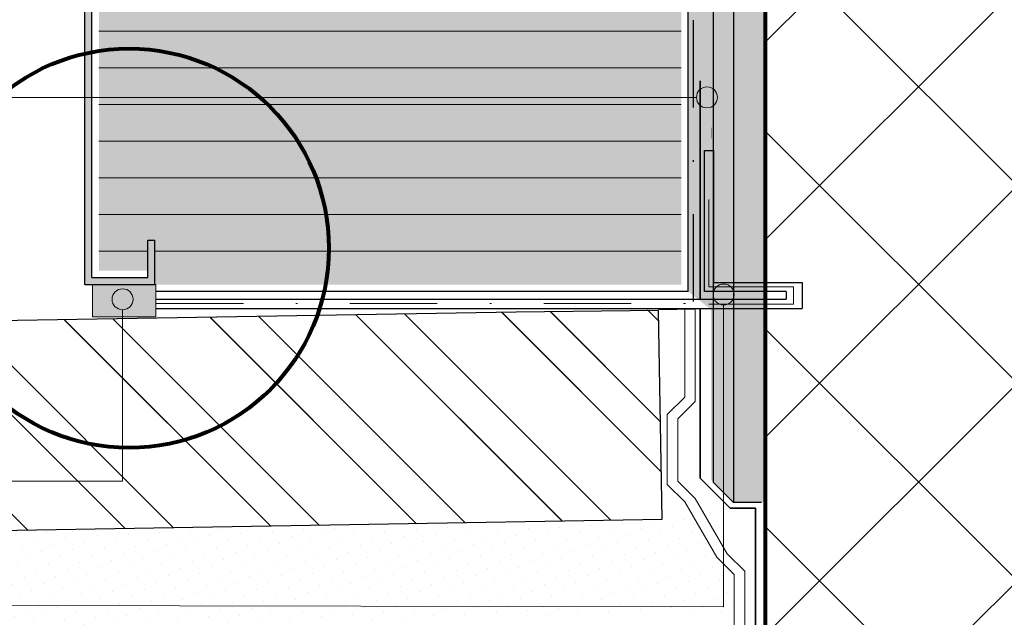
# Paper-space layout '02.44 4. Detail A.5' of a CAD drawing. Units: metres. Extents: x 0 to 210, y 0 to 297.
# Drawn here: x 44 to 101, y 66 to 100 of the extents above; entities that cross this region are included whole.
import ezdxf
from ezdxf.xclip import XClip

# ---------------------------------------------------------------- set-up
doc = ezdxf.new("R2010")
doc.units = ezdxf.units.M
doc.header["$MEASUREMENT"] = 0
doc.header["$XCLIPFRAME"] = 2
doc.linetypes.add('LINIE_34', pattern=[0.02, 0.0125, -0.0075])
doc.linetypes.add('STRICHPUNKT2_S5', pattern=[0.011, 0.005, -0.003, 0, -0.003])
for name, color, linetype in [('A1------H2_______Schraffur_Filling_1_5', 7, 'Continuous'), ('A1------T2_______Text_1_5', 7, 'Continuous'), ('A1-----1H2_______Schraffur_1_5', 7, 'Continuous'), ('A1E-----M5_______Rohbau', 7, 'Continuous')]:
    doc.layers.add(name, color=color, linetype=linetype)
pattern_1 = [(315, (1685.338, 1652.126), (4.24264, 4.24264), []), (315, (1686.7524, 1653.54), (4.24264, 4.24264), [])]
pattern_2 = [(30, (1685.3382, 1652.1259), (-0.4, 0.69282032), [0, -0.8])]

# ---------------------------------------------------------------- blocks, each defined once
blk = doc.blocks.new('Zeichnung_1_1', base_point=(1685.338, 1652.126))
at = {"layer": 'A1------H2_______Schraffur_Filling_1_5', "linetype": 'Continuous', "lineweight": 35}
for points in [[(87.02, 215.057), (83.902, 215.057), (83.902, 73.981), (85.189, 72.693), (87.02, 72.693), (87.02, 72.926)], [(83.902, 129.258), (82.593, 129.258), (82.593, 84.763), (83.902, 83.728)], [(83.935, 93.487), (83.94, 93.517), (83.959, 93.993), (83.938, 94.168)], [(83.935, 93.487), (83.94, 93.517), (83.959, 93.993), (83.938, 94.168)]]:
    blk.add_hatch(color=254, dxfattribs=at).paths.add_polyline_path(points)
at = {"layer": 'A1------H2_______Schraffur_Filling_1_5', "linetype": 'Continuous', "lineweight": 13}
h = blk.add_hatch(dxfattribs=at)
h.set_pattern_fill('Beton_0001', style=0, pattern_type=2)
h.set_pattern_definition([(45, (1685.338, 1652.126), (-5.656854, 5.656854), []), (135, (1685.338, 1652.126), (5.656854, 5.656854), [])])
h.paths.add_polyline_path([(87.02, 129.258), (87.02, 127.212), (87.02, 25.058), (126.993, 25.058), (126.993, 101.563), (130.745, 101.563), (130.745, 135.563), (126.993, 135.563), (87.02, 135.563), (87.02, 131.256), (90.993, 131.256, -0.084221), (99.417, 131.237), (99.908, 130.257), (99.417, 129.277, -0.084221), (90.993, 129.258)])
at = {"layer": 'A1------H2_______Schraffur_Filling_1_5', "linetype": 'Continuous', "lineweight": 9}
for color, points in [(255, [(48.859, 116.603), (48.859, 85.963), (51.659, 85.963), (51.659, 87.714), (52.059, 87.714), (52.059, 85.163), (82.193, 85.163), (82.193, 128.858), (61.095, 128.858), (60.045, 128.108), (54.993, 128.108), (54.993, 120.112), (58.33, 121.327), (58.33, 120.05)]), (41, [(48.488, 85.163), (48.488, 83.312), (52.107, 83.312), (52.107, 85.163)])]:
    blk.add_hatch(color=color, dxfattribs=at).paths.add_polyline_path(points)
at = {"layer": 'A1------H2_______Schraffur_Filling_1_5', "linetype": 'Continuous', "lineweight": 0}
blk.add_hatch(color=250, dxfattribs=at).paths.add_polyline_path([(57.93, 120.756), (48.059, 117.163), (48.059, 85.163), (52.059, 85.163), (52.059, 87.714), (51.659, 87.714), (51.659, 85.563), (48.459, 85.563), (48.459, 116.883), (57.93, 120.33)])
blk.add_hatch(color=250, dxfattribs=at).paths.add_polyline_path([(57.93, 120.756), (48.059, 117.163), (48.059, 85.163), (52.059, 85.163), (52.059, 87.714), (51.659, 87.714), (51.659, 85.563), (48.459, 85.563), (48.459, 116.883), (57.93, 120.33)])
at = {"layer": 'A1------H2_______Schraffur_Filling_1_5', "linetype": 'Continuous', "lineweight": 13}
h = blk.add_hatch(dxfattribs=at)
h.set_pattern_fill('Zementstein_0001', style=0, pattern_type=2)
h.set_pattern_definition(pattern_1)
h.paths.add_polyline_path([(80.89, 83.728), (15, 82.628), (15, 70.626), (81.104, 71.73)])
h = blk.add_hatch(dxfattribs=at)
h.set_pattern_fill('Zementstein_0001', style=0, pattern_type=2)
h.set_pattern_definition(pattern_1)
h.paths.add_polyline_path([(80.89, 83.728), (23.845, 82.707), (24.06, 70.709), (81.104, 71.73)])
at = {"layer": 'A1------H2_______Schraffur_Filling_1_5', "linetype": 'Continuous', "lineweight": 25}
h = blk.add_hatch(dxfattribs=at)
h.set_pattern_fill('Kies_Sand_0001', style=0, pattern_type=2)
h.set_pattern_definition(pattern_2)
h.paths.add_polyline_path([(15, 65.17), (81.202, 66.276), (85.225, 66.276), (85.225, 68.565), (84.225, 69.565), (82.95, 71.763), (15, 70.626)])
at = {"layer": 'A1------H2_______Schraffur_Filling_1_5', "linetype": 'Continuous', "lineweight": 13}
h = blk.add_hatch(dxfattribs=at)
h.set_pattern_fill('Kies_Sand_0001', style=0, pattern_type=2)
h.set_pattern_definition(pattern_2)
h.paths.add_polyline_path([(24.06, 70.709), (24.158, 65.255), (81.202, 66.276), (81.104, 71.73)])
at = {"layer": 'A1E-----M5_______Rohbau', "linetype": 'Continuous', "lineweight": 20}
for points in [[(83.062, 95.886), (83.108, 95.657), (83.238, 95.462), (83.432, 95.332), (83.662, 95.286), (83.892, 95.332), (84.086, 95.462), (84.216, 95.657), (84.262, 95.886), (84.216, 96.116), (84.086, 96.31), (83.892, 96.44), (83.662, 96.486), (83.432, 96.44), (83.238, 96.31), (83.108, 96.116)], [(84.018, 84.594), (84.064, 84.364), (84.194, 84.17), (84.389, 84.04), (84.618, 83.994), (84.848, 84.04), (85.042, 84.17), (85.172, 84.364), (85.218, 84.594), (85.172, 84.823), (85.042, 85.018), (84.848, 85.148), (84.618, 85.194), (84.389, 85.148), (84.194, 85.018), (84.064, 84.823)], [(49.614, 84.326), (49.66, 84.096), (49.79, 83.902), (49.984, 83.772), (50.214, 83.726), (50.444, 83.772), (50.638, 83.902), (50.768, 84.096), (50.814, 84.326), (50.768, 84.556), (50.638, 84.75), (50.444, 84.88), (50.214, 84.926), (49.984, 84.88), (49.79, 84.75), (49.66, 84.556)]]:
    blk.add_hatch(color=7, dxfattribs=at).paths.add_polyline_path(points)
at = {"layer": 'A1------H2_______Schraffur_Filling_1_5', "color": 7, "linetype": 'Continuous', "lineweight": 13, "ltscale": 1000, "flags": 128}
blk.add_lwpolyline([(48.488, 85.163), (52.107, 85.163), (52.107, 83.312), (48.488, 83.312)], close=True, dxfattribs=at)
at = {"layer": 'A1------T2_______Text_1_5', "color": 7, "linetype": 'Continuous', "lineweight": 20, "ltscale": 1000}
for p, q in [((50.214, 73.921), (30.135, 73.921)), ((84.618, 66.712), (30.135, 66.813))]:
    blk.add_line(p, q, dxfattribs=at)
at = {"layer": 'A1-----1H2_______Schraffur_1_5', "color": 7, "linetype": 'Continuous', "lineweight": 13, "ltscale": 1000}
for p, q in [((48.859, 99.676), (49.007, 99.676)), ((49.007, 99.676), (70.007, 99.676)), ((70.007, 99.676), (82.193, 99.676)), ((48.859, 97.576), (49.007, 97.576)), ((49.007, 97.576), (70.007, 97.576)), ((70.007, 97.576), (82.193, 97.576)), ((48.859, 95.476), (49.007, 95.476)), ((49.007, 95.476), (70.007, 95.476)), ((70.007, 95.476), (82.193, 95.476)), ((49.007, 93.376), (48.859, 93.376)), ((70.007, 93.376), (49.007, 93.376)), ((82.193, 93.376), (70.007, 93.376)), ((49.007, 91.276), (48.859, 91.276)), ((70.007, 91.276), (49.007, 91.276)), ((82.193, 91.276), (70.007, 91.276)), ((49.007, 89.176), (48.859, 89.176)), ((70.007, 89.176), (49.007, 89.176)), ((82.193, 89.176), (70.007, 89.176)), ((48.859, 87.076), (49.007, 87.076)), ((49.007, 87.076), (51.659, 87.076)), ((52.059, 87.076), (70.007, 87.076)), ((70.007, 87.076), (82.193, 87.076))]:
    blk.add_line(p, q, dxfattribs=at)
at = {"layer": 'A1E-----M5_______Rohbau', "color": 7, "linetype": 'Continuous', "lineweight": 25, "ltscale": 1000}
for p, q in [((82.593, 84.763), (82.593, 129.258)), ((83.518, 92.837), (84.041, 92.837)), ((83.525, 84.763), (83.523, 92.837)), ((84.042, 92.837), (84.042, 85.295)), ((84.042, 85.295), (86.436, 85.295)), ((86.436, 85.295), (89.119, 85.295)), ((89.119, 85.295), (89.119, 83.795)), ((82.593, 84.763), (52.106, 84.763)), ((88.198, 84.763), (83.525, 84.763)), ((88.198, 84.763), (88.198, 84.327)), ((52.13, 84.327), (83.591, 84.327)), ((83.525, 84.327), (88.198, 84.327)), ((52.13, 83.795), (83.591, 83.795)), ((84.042, 83.785), (80.89, 83.728)), ((83.481, 83.795), (86.436, 83.795)), ((86.436, 83.795), (89.119, 83.795))]:
    blk.add_line(p, q, dxfattribs=at)
at = {"layer": 'A1E-----M5_______Rohbau', "color": 7, "linetype": 'STRICHPUNKT2_S5', "lineweight": 25, "ltscale": 1000}
blk.add_line((82.886, 84.197), (82.886, 129.258), dxfattribs=at)
at = {"layer": 'A1E-----M5_______Rohbau', "color": 1, "linetype": 'LINIE_34', "lineweight": 35, "ltscale": 1000}
for p, q in [((83.276, 84.327), (83.276, 129.258)), ((83.276, 74.091), (83.276, 83.795)), ((84.999, 72.368), (83.276, 74.091)), ((86.436, 72.368), (84.999, 72.368)), ((86.436, 25.058), (86.436, 72.368))]:
    blk.add_line(p, q, dxfattribs=at)
at = {"layer": 'A1E-----M5_______Rohbau', "color": 251, "linetype": 'Continuous', "lineweight": 25, "ltscale": 1000}
for p, q in [((84.042, 85.201), (84.042, 129.295)), ((85.189, 129.258), (85.189, 72.693)), ((84.042, 73.84), (84.042, 85.201)), ((84.042, 73.84), (85.189, 72.693)), ((86.783, 72.693), (85.189, 72.693))]:
    blk.add_line(p, q, dxfattribs=at)
at = {"layer": 'A1E-----M5_______Rohbau', "color": 251, "linetype": 'Continuous', "lineweight": 80, "ltscale": 1000}
blk.add_line((87.02, 30.062), (87.02, 129.258), dxfattribs=at)
at = {"layer": 'A1E-----M5_______Rohbau', "color": 7, "linetype": 'Continuous', "lineweight": 30, "ltscale": 1000}
for p, q in [((48.059, 85.163), (48.059, 117.163)), ((48.459, 85.563), (48.459, 116.883)), ((51.659, 87.714), (52.059, 87.714)), ((51.659, 85.563), (51.659, 87.714)), ((52.059, 85.163), (52.059, 87.714)), ((48.059, 85.163), (52.059, 85.163)), ((48.459, 85.563), (51.659, 85.563)), ((72.746, 83.582), (15, 82.627)), ((80.89, 83.689), (72.746, 83.582)), ((81.104, 71.73), (80.89, 83.689)), ((15, 70.626), (81.104, 71.73))]:
    blk.add_line(p, q, dxfattribs=at)
at = {"layer": 'A1E-----M5_______Rohbau', "color": 7, "linetype": 'Continuous', "lineweight": 20, "ltscale": 1000}
for p, q in [((30.164, 95.886), (83.062, 95.886)), ((84.618, 83.994), (84.618, 66.712)), ((50.214, 73.921), (50.214, 83.726))]:
    blk.add_line(p, q, dxfattribs=at)
at = {"layer": 'A1E-----M5_______Rohbau', "color": 7, "linetype": 'STRICHPUNKT2_S5', "lineweight": 13, "ltscale": 1000}
for p, q in [((83.775, 85.029), (83.773, 92.837)), ((83.775, 85.029), (88.62, 85.03)), ((88.62, 84.051), (88.62, 85.044)), ((52.125, 84.077), (83.591, 84.077)), ((83.776, 84.05), (88.62, 84.051))]:
    blk.add_line(p, q, dxfattribs=at)
at = {"layer": 'A1E-----M5_______Rohbau', "color": 7, "linetype": 'Continuous', "lineweight": 13, "ltscale": 1000}
for p, q in [((82.39, 83.728), (82.39, 78.728)), ((82.99, 83.728), (82.99, 78.48)), ((82.39, 78.728), (81.39, 77.728)), ((82.99, 78.48), (81.99, 77.48)), ((81.39, 77.728), (81.39, 73.728)), ((81.99, 77.48), (81.99, 73.915)), ((81.99, 73.915), (82.99, 72.915)), ((81.39, 73.728), (82.39, 72.728)), ((82.39, 72.728), (84.225, 69.565)), ((82.99, 72.915), (84.825, 69.752)), ((84.225, 69.565), (85.225, 68.565)), ((84.825, 69.752), (85.825, 68.752)), ((85.225, 68.565), (85.225, 63.565)), ((85.825, 68.752), (85.825, 63.317))]:
    blk.add_line(p, q, dxfattribs=at)
at = {"layer": 'A1E-----M5_______Rohbau', "color": 252, "linetype": 'Continuous', "lineweight": 80, "ltscale": 1000}
blk.add_circle((50.593, 87.248), 11.428, dxfattribs=at)
at = {"layer": 'A1E-----M5_______Rohbau', "color": 7, "linetype": 'Continuous', "lineweight": 20, "ltscale": 1000}
for centre in [(83.662, 95.886), (84.618, 84.594), (50.214, 84.326)]:
    blk.add_circle(centre, 0.6, dxfattribs=at)

psp = doc.layouts.new('02.44 4. Detail A.5')

# ---------------------------------------------------------------- block references
at = {"color": 1, "linetype": 'Continuous', "lineweight": 35, "ltscale": 1000}
ref = psp.add_blockref('Zeichnung_1_1', (1685.338, 1652.126), dxfattribs=at)
XClip(ref).set_block_clipping_path([(0, 0.0000976563), (210, 297)])

doc.saveas('drawing.dxf')
